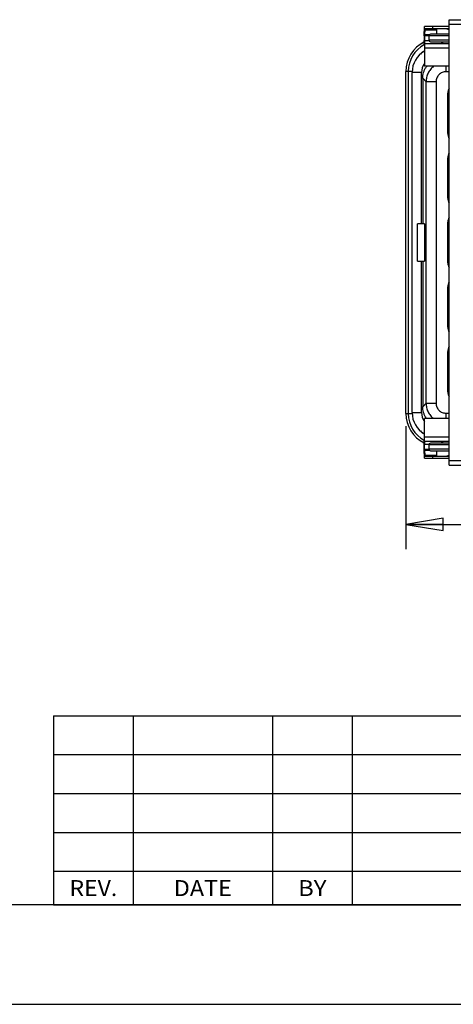
# Model space of a CAD drawing. Units: inches. Extents: x 0 to 17, y 0 to 11.
# Drawn here: x 7.3 to 9.5, y 0 to 5 of the extents above; entities that cross this region are included whole.
import ezdxf
from ezdxf.enums import TextEntityAlignment as Align

# ---------------------------------------------------------------- set-up
doc = ezdxf.new("R2010")
doc.units = ezdxf.units.IN
doc.header["$LTSCALE"] = 0.935
doc.header["$MEASUREMENT"] = 0
doc.layers.get('0').update_dxf_attribs({"linetype": 'CONTINUOUS'})
for name, color, linetype in [('E554810-10_IM_BOTTOM_TRAY', 7, 'CONTINUOUS'), ('E554810-1_BOTTOM_STRAP', 7, 'CONTINUOUS'), ('E554810-2_LEFT_CABINET_MEMB', 7, 'CONTINUOUS'), ('E554810-3_RIGHT_CABINET_MEMB', 7, 'CONTINUOUS'), ('E554810-4_LEFT_PRODUCT_MEMB', 7, 'CONTINUOUS'), ('E554810-5_RIGHT_PRODUCT_MEMB', 7, 'CONTINUOUS'), ('E554810-6_BASKET', 7, 'CONTINUOUS')]:
    doc.layers.add(name, color=color, linetype=linetype)
doc.styles.get("Standard").update_dxf_attribs({"font": 'bluprnt.ttf'})
doc.styles.add('TEXTSTYLE_8', font='cgomg.ttf')
doc.dimstyles.new('DIMSTYLE_1', dxfattribs={"dimtxt": 0.15625, "dimasz": 0.1875, "dimexe": 0.125, "dimexo": 0.0625, "dimgap": 0.078125, "dimtad": 0, "dimtih": 1, "dimtoh": 1, "dimlfac": 5, "dimzin": 4, "dimdsep": 46, "dimtxsty": 'Standard', "dimblk": 'CLOSED', "dimblk1": 'CLOSED', "dimblk2": 'CLOSED', "dimcen": 0.09, "dimazin": 1, "dimtfac": 1, "dimtofl": 0, "dimtmove": 0, "dimatfit": 3, "dimldrblk": 'CLOSED', "dimfxl": 0, "dimtolj": 1, "dimtzin": 4, "dimarcsym": 0})

# ---------------------------------------------------------------- blocks, each defined once
blk = doc.blocks.new('_CLOSED')
at = {"color": 0, "linetype": 'ByBlock'}
for p, q in [((0, 0), (-1, 0.167)), ((-1, 0.167), (-1, -0.167)), ((-1, -0.167), (0, 0)), ((-1, 0), (0, 0))]:
    blk.add_line(p, q, dxfattribs=at)
blk = doc.blocks.new('*D3')
at = {"color": 7, "linetype": 'Continuous'}
for p, q in [((9.2201, 2.9075), (9.2201, 2.2878)), ((12.4629, 2.6826), (12.4629, 2.2878)), ((9.2201, 2.4128), (10.3259, 2.4128)), ((12.4629, 2.4128), (11.3571, 2.4128))]:
    blk.add_line(p, q, dxfattribs=at)
at = {"color": 7, "linetype": 'Continuous', "xscale": 0.1875, "yscale": 0.1875, "zscale": 0.1875, "rotation": 180}
blk.add_blockref('_CLOSED', (9.2201, 2.4128), dxfattribs=at)
at = {"color": 7, "linetype": 'Continuous', "xscale": 0.1875, "yscale": 0.1875, "zscale": 0.1875}
blk.add_blockref('_CLOSED', (12.4629, 2.4128), dxfattribs=at)
at = {"color": 7, "linetype": 'Continuous'}
for s, height, p, p2 in [('16.21', 0.15625, (10.404, 2.3347), (11.029, 2.3347)), ('[', 0.1562, (10.404, 2.1003), (10.529, 2.1003)), ('411,8', 0.15625, (10.529, 2.1003), (11.154, 2.1003)), (']', 0.1562, (11.154, 2.1003), (11.279, 2.1003))]:
    blk.add_text(s, height=height, dxfattribs=at).set_placement(p, p2, align=Align.FIT)

msp = doc.modelspace()

# ---------------------------------------------------------------- linework, layer by layer
at = {"color": 7, "linetype": 'Continuous'}
for p, q in [((7.45, 1.4506), (11.575, 1.4506)), ((7.45, 1.4506), (7.45, 0.4993)), ((7.85, 1.4506), (7.85, 0.4993)), ((8.55, 1.4506), (8.55, 0.4993)), ((8.95, 1.4506), (8.95, 0.4993)), ((7.45, 1.2553), (11.575, 1.2553)), ((7.45, 1.06), (11.575, 1.06)), ((7.45, 0.8646), (11.575, 0.8646)), ((7.45, 0.6693), (11.575, 0.6693)), ((16.5, 0.5), (0.5, 0.5)), ((7.45, 0.4993), (11.575, 0.4993)), ((0, 0), (17, 0))]:
    msp.add_line(p, q, dxfattribs=at)
at = {"layer": 'E554810-10_IM_BOTTOM_TRAY', "color": 9, "linetype": 'Continuous'}
for p, q in [((9.4216, 4.716), (9.4216, 4.6884)), ((9.2519, 4.6905), (9.2201, 4.6905)), ((9.3049, 4.6557), (9.2989, 4.6557)), ((9.3049, 4.6557), (9.3049, 3.9247)), ((9.3049, 4.6557), (9.322, 4.6386)), ((9.4379, 4.6884), (9.4216, 4.6884)), ((9.322, 3.0219), (9.322, 4.6386)), ((9.3718, 4.6386), (9.322, 4.6386)), ((9.3718, 4.6386), (9.3718, 3.0219)), ((9.4308, 4.3775), (9.4308, 4.5806)), ((9.4379, 4.5806), (9.4308, 4.5806)), ((9.4308, 4.3775), (9.4379, 4.3775)), ((9.4308, 4.0531), (9.4308, 4.2562)), ((9.4379, 4.2562), (9.4308, 4.2562)), ((9.4308, 4.0531), (9.4379, 4.0531)), ((9.4308, 3.7287), (9.4308, 3.9318)), ((9.4379, 3.9318), (9.4308, 3.9318)), ((9.3049, 3.7358), (9.3049, 3.0048)), ((9.4308, 3.7287), (9.4379, 3.7287)), ((9.4308, 3.4043), (9.4308, 3.6074)), ((9.4379, 3.6074), (9.4308, 3.6074)), ((9.4308, 3.4043), (9.4379, 3.4043)), ((9.4308, 3.0799), (9.4308, 3.283)), ((9.4379, 3.283), (9.4308, 3.283)), ((9.4308, 3.0799), (9.4379, 3.0799)), ((9.322, 3.0219), (9.3049, 3.0048)), ((9.322, 3.0219), (9.3718, 3.0219)), ((9.2989, 3.0048), (9.3049, 3.0048)), ((9.4216, 2.9721), (9.4216, 2.9446)), ((9.4216, 2.9721), (9.4379, 2.9721)), ((9.2201, 2.97), (9.2519, 2.97))]:
    msp.add_line(p, q, dxfattribs=at)
at = {"layer": 'E554810-10_IM_BOTTOM_TRAY', "color": 7, "linetype": 'Continuous'}
for p, q in [((9.2201, 2.97), (9.2201, 4.6905)), ((9.2319, 4.6905), (9.2319, 2.97)), ((9.2786, 3.7358), (9.2786, 3.9247)), ((9.3134, 3.9247), (9.2786, 3.9247)), ((9.3134, 3.9247), (9.3134, 3.7358)), ((9.2786, 3.7358), (9.3134, 3.7358))]:
    msp.add_line(p, q, dxfattribs=at)
for centre, radius, start, end in [((9.3839, 4.6905), 0.1638, 115.9712, 180), ((9.3839, 4.6905), 0.152, 117.5876, 180), ((9.3839, 2.97), 0.1638, 180, 244.0265), ((9.3839, 2.97), 0.152, 180, 242.3148)]:
    msp.add_arc(centre, radius, start, end, dxfattribs=at)
at = {"layer": 'E554810-10_IM_BOTTOM_TRAY', "color": 9, "linetype": 'Continuous'}
for centre, radius, start, end in [((9.3839, 4.6905), 0.126, 124.0707, 136.1019), ((9.4044, 4.6559), 0.0995, 142.8917, 146.5434), ((9.4796, 4.5806), 0.0488, 148.6543, 180), ((9.4796, 4.3775), 0.0488, 180, 211.3458), ((9.4796, 4.2562), 0.0488, 148.6543, 180), ((9.4796, 4.0531), 0.0488, 180, 211.3458), ((9.4796, 3.9318), 0.0488, 148.6543, 180), ((9.4796, 3.7287), 0.0488, 180, 211.3458), ((9.4796, 3.6074), 0.0488, 148.6543, 180), ((9.4796, 3.4043), 0.0488, 180, 211.3458), ((9.4796, 3.283), 0.0488, 148.6543, 180), ((9.4796, 3.0799), 0.0488, 180, 211.3458), ((9.4044, 3.0046), 0.0995, 213.4611, 217.1085), ((9.3839, 2.97), 0.126, 223.8981, 235.9293)]:
    msp.add_arc(centre, radius, start, end, dxfattribs=at)
for points, knots in [([(9.3049, 4.6557), (9.3049, 4.6605), (9.3056, 4.6703), (9.3087, 4.6846), (9.3139, 4.6983), (9.3187, 4.7068), (9.3214, 4.7108)], [0, 0, 0, 0, 0.250556, 0.5007, 0.750467, 1, 1, 1, 1]), ([(9.3591, 4.716), (9.3562, 4.7137), (9.3507, 4.7087), (9.3434, 4.7004), (9.337, 4.6913), (9.3299, 4.6783), (9.3237, 4.6608), (9.322, 4.646), (9.322, 4.6386)], [0, 0, 0, 0, 0.125021, 0.250045, 0.375076, 0.500092, 0.749874, 1, 1, 1, 1]), ([(9.4216, 4.6884), (9.4184, 4.6884), (9.4118, 4.6878), (9.4024, 4.685), (9.3937, 4.6803), (9.3861, 4.6741), (9.3799, 4.6665), (9.3752, 4.6578), (9.3724, 4.6484), (9.3718, 4.6418), (9.3718, 4.6386)], [0, 0, 0, 0, 0.124963, 0.250001, 0.374993, 0.5, 0.625007, 0.749999, 0.875037, 1, 1, 1, 1]), ([(9.322, 3.0219), (9.322, 3.0145), (9.3237, 2.9997), (9.3299, 2.9822), (9.337, 2.9692), (9.3434, 2.9601), (9.3507, 2.9518), (9.3562, 2.9468), (9.3591, 2.9445)], [0, 0, 0, 0, 0.250126, 0.499908, 0.624924, 0.749955, 0.874979, 1, 1, 1, 1]), ([(9.3718, 3.0219), (9.3718, 3.0187), (9.3724, 3.0121), (9.3752, 3.0027), (9.3799, 2.994), (9.3861, 2.9864), (9.3937, 2.9802), (9.4024, 2.9755), (9.4118, 2.9727), (9.4184, 2.9721), (9.4216, 2.9721)], [0, 0, 0, 0, 0.124963, 0.250001, 0.374993, 0.5, 0.625007, 0.749999, 0.875037, 1, 1, 1, 1]), ([(9.3214, 2.9497), (9.3187, 2.9537), (9.3139, 2.9622), (9.3087, 2.9759), (9.3056, 2.9902), (9.3049, 3), (9.3049, 3.0048)], [0, 0, 0, 0, 0.249532, 0.4993, 0.749444, 1, 1, 1, 1])]:
    msp.add_open_spline(points, degree=3, knots=knots, dxfattribs=at)
at = {"layer": 'E554810-1_BOTTOM_STRAP', "color": 7, "linetype": 'Continuous'}
for p, q in [((9.4379, 2.7101), (9.4379, 4.9505)), ((9.4379, 4.9505), (9.7379, 4.9505)), ((9.4379, 2.7101), (9.7379, 2.7101))]:
    msp.add_line(p, q, dxfattribs=at)
at = {"layer": 'E554810-1_BOTTOM_STRAP', "color": 9, "linetype": 'Continuous'}
for p, q in [((9.4981, 4.9265), (9.4379, 4.9265)), ((9.4379, 2.7341), (9.4981, 2.7341))]:
    msp.add_line(p, q, dxfattribs=at)
at = {"layer": 'E554810-2_LEFT_CABINET_MEMB', "color": 7, "linetype": 'Continuous'}
for p, q in [((9.3353, 2.8121), (9.3353, 2.7921)), ((9.4379, 2.8211), (9.3443, 2.8211)), ((9.3443, 2.7831), (9.4379, 2.7831)), ((9.3733, 2.7831), (9.3733, 2.7551)), ((9.3133, 2.7451), (9.3133, 2.7551)), ((9.4379, 2.7551), (9.3133, 2.7551)), ((9.3133, 2.7451), (9.4379, 2.7451)), ((9.4129, 2.7557), (9.4129, 2.7551))]:
    msp.add_line(p, q, dxfattribs=at)
at = {"layer": 'E554810-2_LEFT_CABINET_MEMB', "color": 9, "linetype": 'Continuous'}
for p, q in [((9.4379, 2.8121), (9.3353, 2.8121)), ((9.3353, 2.7921), (9.4379, 2.7921)), ((9.3533, 2.7551), (9.3533, 2.7451))]:
    msp.add_line(p, q, dxfattribs=at)
at = {"layer": 'E554810-2_LEFT_CABINET_MEMB', "color": 7, "linetype": 'Continuous'}
for centre, start, end in [((9.3443, 2.8121), 90, 180), ((9.3443, 2.7921), 180, 270)]:
    msp.add_arc(centre, 0.009, start, end, dxfattribs=at)
msp.add_open_spline([(9.4129, 2.7557), (9.4174, 2.7557), (9.424, 2.7569), (9.4321, 2.7591), (9.436, 2.7601), (9.4379, 2.7605)], degree=3, knots=[0, 0, 0, 0, 0.526789, 0.773683, 1, 1, 1, 1], dxfattribs=at)
at = {"layer": 'E554810-3_RIGHT_CABINET_MEMB', "color": 7, "linetype": 'Continuous'}
for p, q in [((9.3133, 4.9055), (9.3133, 4.9155)), ((9.4379, 4.9155), (9.3133, 4.9155)), ((9.3133, 4.9055), (9.4379, 4.9055)), ((9.3733, 4.9055), (9.3733, 4.8775)), ((9.3353, 4.8685), (9.3353, 4.8485)), ((9.4379, 4.8775), (9.3443, 4.8775)), ((9.3443, 4.8395), (9.4379, 4.8395))]:
    msp.add_line(p, q, dxfattribs=at)
at = {"layer": 'E554810-3_RIGHT_CABINET_MEMB', "color": 9, "linetype": 'Continuous'}
for p, q in [((9.3533, 4.9155), (9.3533, 4.9055)), ((9.4379, 4.8685), (9.3353, 4.8685)), ((9.3353, 4.8485), (9.4379, 4.8485))]:
    msp.add_line(p, q, dxfattribs=at)
at = {"layer": 'E554810-3_RIGHT_CABINET_MEMB', "color": 7, "linetype": 'Continuous'}
for centre, start, end in [((9.3443, 4.8685), 90, 180), ((9.3443, 4.8485), 180, 270)]:
    msp.add_arc(centre, 0.009, start, end, dxfattribs=at)
msp.add_open_spline([(9.4379, 4.9), (9.436, 4.9004), (9.4321, 4.9014), (9.424, 4.9036), (9.4174, 4.9048), (9.4129, 4.9048)], degree=3, knots=[0, 0, 0, 0, 0.226317, 0.473211, 1, 1, 1, 1], dxfattribs=at)
at = {"layer": 'E554810-4_LEFT_PRODUCT_MEMB', "color": 7, "linetype": 'Continuous'}
for p, q in [((9.3133, 2.8296), (9.3133, 2.9446)), ((9.4379, 2.9446), (9.3133, 2.9446)), ((9.4379, 2.8296), (9.3133, 2.8296)), ((9.312, 2.7917), (9.312, 2.814)), ((9.3142, 2.7566), (9.3124, 2.7789)), ((9.3133, 2.7917), (9.3133, 2.814)), ((9.3133, 2.7917), (9.3136, 2.7839)), ((9.3136, 2.7839), (9.3154, 2.7616)), ((9.3154, 2.7616), (9.3142, 2.7566)), ((9.3142, 2.7566), (9.3733, 2.7566)), ((9.3154, 2.7616), (9.3733, 2.7616))]:
    msp.add_line(p, q, dxfattribs=at)
at = {"layer": 'E554810-4_LEFT_PRODUCT_MEMB', "color": 9, "linetype": 'Continuous'}
for p, q in [((9.3133, 2.8536), (9.4379, 2.8536)), ((9.3353, 2.814), (9.3133, 2.814)), ((9.3133, 2.7917), (9.3353, 2.7917)), ((9.3405, 2.7839), (9.3136, 2.7839))]:
    msp.add_line(p, q, dxfattribs=at)
at = {"layer": 'E554810-4_LEFT_PRODUCT_MEMB', "color": 7, "linetype": 'Continuous'}
for points, knots in [([(9.312, 2.814), (9.312, 2.817), (9.3121, 2.8227), (9.3125, 2.8284), (9.3129, 2.8311)], [0, 0, 0, 0, 0.534868, 1, 1, 1, 1]), ([(9.3144, 2.8274), (9.3142, 2.8266), (9.3139, 2.8247), (9.3136, 2.8216), (9.3134, 2.8179), (9.3133, 2.8153), (9.3133, 2.814)], [0, 0, 0, 0, 0.185652, 0.424916, 0.702926, 1, 1, 1, 1]), ([(9.3154, 2.8296), (9.3153, 2.8296), (9.3152, 2.8294), (9.315, 2.8292), (9.3148, 2.8289), (9.3146, 2.8283), (9.3145, 2.8278), (9.3144, 2.8274)], [0, 0, 0, 0, 0.125734, 0.214265, 0.324506, 0.61477, 1, 1, 1, 1]), ([(9.3124, 2.7789), (9.3123, 2.781), (9.312, 2.7853), (9.312, 2.7895), (9.312, 2.7917)], [0, 0, 0, 0, 0.482715, 1, 1, 1, 1])]:
    msp.add_open_spline(points, degree=3, knots=knots, dxfattribs=at)
at = {"layer": 'E554810-4_LEFT_PRODUCT_MEMB', "color": 9, "linetype": 'Continuous'}
for points, knots in [([(9.3995, 2.8211), (9.3996, 2.8222), (9.3998, 2.8239), (9.4001, 2.826), (9.4003, 2.8272), (9.4005, 2.8282), (9.4008, 2.8288), (9.401, 2.8292), (9.4012, 2.8294), (9.4013, 2.8296), (9.4014, 2.8296)], [0, 0, 0, 0, 0.39488, 0.561242, 0.703081, 0.8181, 0.904652, 0.937387, 0.963522, 1, 1, 1, 1]), ([(9.4036, 2.8296), (9.4038, 2.8296), (9.404, 2.8293), (9.4042, 2.8289), (9.4043, 2.8286), (9.4044, 2.8284)], [0, 0, 0, 0, 0.345099, 0.629587, 1, 1, 1, 1]), ([(9.4044, 2.8284), (9.4045, 2.828), (9.4048, 2.827), (9.4052, 2.8246), (9.4054, 2.8225), (9.4055, 2.8211)], [0, 0, 0, 0, 0.176698, 0.406594, 1, 1, 1, 1])]:
    msp.add_open_spline(points, degree=3, knots=knots, dxfattribs=at)
at = {"layer": 'E554810-5_RIGHT_PRODUCT_MEMB', "color": 7, "linetype": 'Continuous'}
for p, q in [((9.3124, 4.8816), (9.3142, 4.904)), ((9.3142, 4.904), (9.3154, 4.899)), ((9.3142, 4.904), (9.3733, 4.904)), ((9.312, 4.8688), (9.312, 4.8466)), ((9.3136, 4.8766), (9.3133, 4.8688)), ((9.3133, 4.8688), (9.3133, 4.8466)), ((9.3154, 4.899), (9.3136, 4.8766)), ((9.3154, 4.899), (9.3733, 4.899)), ((9.3133, 4.8263), (9.3124, 4.8337)), ((9.3133, 4.831), (9.3133, 4.716)), ((9.3133, 4.831), (9.4379, 4.831)), ((9.4379, 4.716), (9.3133, 4.716))]:
    msp.add_line(p, q, dxfattribs=at)
at = {"layer": 'E554810-5_RIGHT_PRODUCT_MEMB', "color": 9, "linetype": 'Continuous'}
for p, q in [((9.3353, 4.8688), (9.3133, 4.8688)), ((9.3136, 4.8766), (9.3405, 4.8766)), ((9.3133, 4.8466), (9.3353, 4.8466)), ((9.4379, 4.807), (9.3133, 4.807)), ((9.4055, 4.8394), (9.4051, 4.8357))]:
    msp.add_line(p, q, dxfattribs=at)
at = {"layer": 'E554810-5_RIGHT_PRODUCT_MEMB', "color": 7, "linetype": 'Continuous'}
for points, knots in [([(9.312, 4.8688), (9.312, 4.871), (9.312, 4.8753), (9.3123, 4.8795), (9.3124, 4.8816)], [0, 0, 0, 0, 0.517285, 1, 1, 1, 1]), ([(9.3124, 4.8337), (9.3123, 4.8358), (9.312, 4.8401), (9.312, 4.8443), (9.312, 4.8466)], [0, 0, 0, 0, 0.482804, 1, 1, 1, 1]), ([(9.3133, 4.8466), (9.3133, 4.8447), (9.3134, 4.8421), (9.3136, 4.8386), (9.3138, 4.8364), (9.3141, 4.8345), (9.3144, 4.833), (9.3147, 4.8319), (9.3149, 4.8314), (9.3151, 4.8312), (9.3152, 4.8311)], [0, 0, 0, 0, 0.349155, 0.51015, 0.654951, 0.779294, 0.879679, 0.953412, 0.979969, 1, 1, 1, 1])]:
    msp.add_open_spline(points, degree=3, knots=knots, dxfattribs=at)
at = {"layer": 'E554810-5_RIGHT_PRODUCT_MEMB', "color": 9, "linetype": 'Continuous'}
for points, knots in [([(9.4006, 4.8321), (9.4005, 4.8325), (9.4003, 4.8335), (9.3998, 4.8359), (9.3996, 4.838), (9.3995, 4.8394)], [0, 0, 0, 0, 0.176698, 0.406594, 1, 1, 1, 1]), ([(9.4014, 4.831), (9.4013, 4.831), (9.401, 4.8312), (9.4008, 4.8316), (9.4007, 4.8319), (9.4006, 4.8321)], [0, 0, 0, 0, 0.345099, 0.629587, 1, 1, 1, 1]), ([(9.4051, 4.8357), (9.405, 4.835), (9.4049, 4.8341), (9.4046, 4.8329), (9.4045, 4.8322), (9.4043, 4.8317), (9.404, 4.8312), (9.4038, 4.831), (9.4036, 4.831)], [0, 0, 0, 0, 0.398063, 0.561834, 0.700094, 0.81187, 0.897495, 1, 1, 1, 1])]:
    msp.add_open_spline(points, degree=3, knots=knots, dxfattribs=at)
at = {"layer": 'E554810-6_BASKET', "color": 7, "linetype": 'Continuous'}
for p, q in [((9.2517, 2.975), (9.2517, 4.6856)), ((9.2989, 3.9247), (9.2989, 4.6856)), ((9.2989, 2.975), (9.2989, 3.7358))]:
    msp.add_line(p, q, dxfattribs=at)
at = {"layer": 'E554810-6_BASKET', "color": 9, "linetype": 'Continuous'}
for p, q in [((9.2989, 4.6856), (9.2517, 4.6856)), ((9.2517, 2.975), (9.2989, 2.975))]:
    msp.add_line(p, q, dxfattribs=at)
at = {"layer": 'E554810-6_BASKET', "color": 7, "linetype": 'Continuous'}
for centre, radius, start, end in [((9.3753, 4.7328), 0.1236, 120.765, 126.1201), ((9.3753, 4.6856), 0.1236, 120.1095, 180), ((9.3753, 4.6856), 0.0764, 144.2813, 180), ((9.3753, 2.975), 0.1236, 180, 239.8905), ((9.3753, 2.975), 0.0764, 180, 215.7187), ((9.3753, 2.9278), 0.1236, 234.1475, 239.235)]:
    msp.add_arc(centre, radius, start, end, dxfattribs=at)

# ---------------------------------------------------------------- texts
at = {"color": 7, "linetype": 'Continuous', "style": 'TEXTSTYLE_8'}
for s, p, p2 in [('REV.', (7.53, 0.5443), (7.77, 0.5443)), ('DATE', (8.0542, 0.5443), (8.3458, 0.5443)), ('BY', (8.6787, 0.5443), (8.8212, 0.5443))]:
    msp.add_text(s, height=0.08, dxfattribs=at).set_placement(p, p2, align=Align.FIT)

# ---------------------------------------------------------------- dimensions: what is measured, and where the dimension line sits
at = {"color": 7, "linetype": 'Continuous'}
dim = msp.add_linear_dim(base=(12.4629, 2.4128), p1=(9.2201, 2.97), p2=(12.4629, 2.7451), text='<>\\P[]', dimstyle='DIMSTYLE_1', dxfattribs=at)
dim.commit()
dim.dimension.update_dxf_attribs({"geometry": '*D3', "text_midpoint": (10.8415, 2.2956), "dimtype": 160})

doc.saveas('drawing.dxf')
